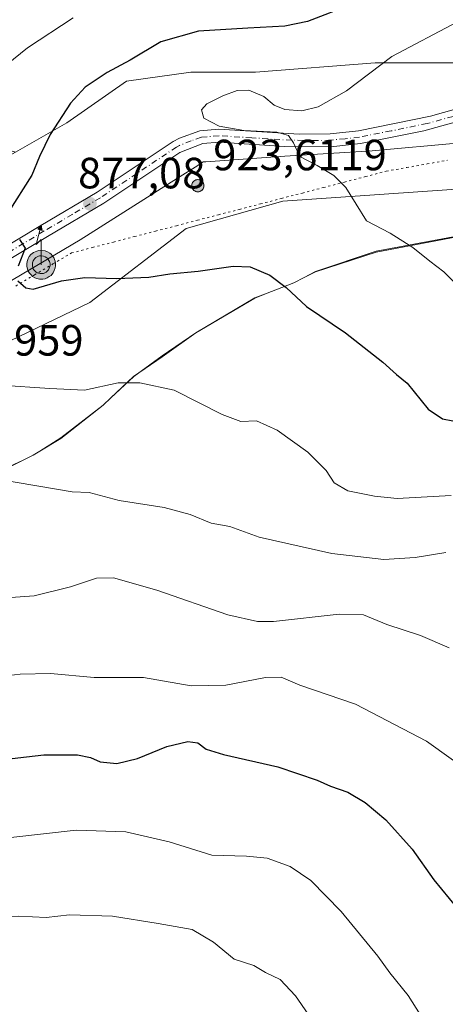
# Model space of a CAD drawing. Units: metres. Extents: x 617996 to 621457, y 4710927 to 4713300.
# Drawn here: x 619106 to 619203, y 4712367 to 4712592 of the extents above; entities that cross this region are included whole.
import ezdxf

# ---------------------------------------------------------------- set-up
doc = ezdxf.new("R2010")
doc.units = ezdxf.units.M
doc.header["$MEASUREMENT"] = 0
doc.linetypes.add('DGN Style 4', pattern=[2.638475, 1.318413, -0.659207, 0.001648, -0.659207])
doc.linetypes.add('DGN Style 5', pattern=[1.153612, 0.494405, -0.659207])
for name, color, linetype, lineweight in [('Aerogenerador Cxs', 7, 'Continuous', 0), ('Antena puntual', 7, 'Continuous', 0), ('Arbolado forestal CxS', 92, 'Continuous', 0), ('Curva de nivel maestra', 30, 'Continuous', 30), ('Curva de nivel normal', 30, 'Continuous', 0), ('Espacio natural protegido', 121, 'Continuous', 13), ('Espacio natural protegido CxS', 121, 'Continuous', 0), ('Instalación de energía eléctrica Cxs', 135, 'Continuous', 0), ('Municipio', 91, 'Continuous', 13), ('Municipio CxS', 4, 'Continuous', 0), ('Nivel 33', 7, 'Continuous', 0), ('Núcleo urbano CxS', 7, 'Continuous', 0), ('Pista no pavimentada Cxs', 111, 'Continuous', 0), ('Pista no pavimentada eje', 91, 'DGN Style 4', 0), ('Punto de cota en construcción elevada', 7, 'Continuous', 0), ('Punto de cota en terreno', 7, 'Continuous', 0), ('Rótulo de punto de cota en construcción', 7, 'Continuous', 0), ('Rótulo de punto de cota en terreno', 7, 'Continuous', 0), ('Vía pecuaria eje', 92, 'DGN Style 5', 0)]:
    doc.layers.add(name, color=color, linetype=linetype, lineweight=lineweight)
doc.styles.add('Style-Arial', font='txt')

# ---------------------------------------------------------------- blocks, each defined once
blk = doc.blocks.new('5PATER')
at = {"layer": 'Punto de cota en terreno', "linetype": 'Continuous', "lineweight": 0}
h = blk.add_hatch(color=51, dxfattribs=at)
edge = h.paths.add_edge_path()
edge.add_ellipse((0, 0), major_axis=(-0.11, -0.111), ratio=0.999422, start_angle=0, end_angle=360)
blk = doc.blocks.new('5PANOT')
at = {"layer": 'Punto de cota en terreno', "linetype": 'Continuous', "lineweight": 0}
h = blk.add_hatch(color=1, dxfattribs=at)
edge = h.paths.add_edge_path()
edge.add_arc((0, 0), 0.156, 270, 630)
blk = doc.blocks.new('5ANTEN')
at = {"layer": 'Nivel 33', "linetype": 'Continuous', "lineweight": 0, "extrusion": (0, 0, -1)}
blk.add_hatch(color=5, dxfattribs=at).paths.add_polyline_path([(-0.0254, 0.7572), (-0.0074, 0.8788), (0.0718, 0.7896)])
at = {"layer": 'Nivel 33', "linetype": 'Continuous', "lineweight": 0}
for points in [[(0.039, -0.3583), (-0.0328, -0.3574), (-0.0921, -0.3441), (-0.1438, -0.3251), (-0.1919, -0.2949), (-0.2269, -0.263), (-0.2647, -0.2219), (-0.2906, -0.178), (-0.3112, -0.1303), (-0.3232, -0.064), (-0.3252, -0.0046), (-0.3178, 0.0489), (-0.2941, 0.1163), (-0.2696, 0.1597), (-0.2321, 0.2034), (-0.1989, 0.2326), (-0.171, 0.2528), (-0.099, 0.2862), (-0.0524, 0.2994), (0.0124, 0.3021), (0.0915, 0.2914), (0.1483, 0.269), (0.2024, 0.2377), (0.2338, 0.2116), (0.2578, 0.185), (0.291, 0.1357), (0.312, 0.0935), (0.3246, 0.0511), (0.3333, 0.0027), (0.3324, -0.0536), (0.3246, -0.1024), (0.305, -0.1598), (0.2789, -0.2113), (0.2476, -0.2515), (0.229, -0.2727), (0.1906, -0.3008), (0.1399, -0.3302), (0.0916, -0.3488)], [(0.0285, -0.2317), (-0.018, -0.2311), (-0.0563, -0.2225), (-0.0877, -0.2109), (-0.1151, -0.1938), (-0.1376, -0.1733), (-0.1625, -0.1461), (-0.1776, -0.1206), (-0.1893, -0.0935), (-0.1971, -0.0505), (-0.1984, -0.0112), (-0.1942, 0.019), (-0.1785, 0.0638), (-0.1655, 0.0867), (-0.1419, 0.1143), (-0.1199, 0.1337), (-0.1067, 0.1432), (-0.0549, 0.1672), (-0.0323, 0.1736), (0.0065, 0.1753), (0.0594, 0.1681), (0.0931, 0.1548), (0.1298, 0.1336), (0.146, 0.1201), (0.1579, 0.1069), (0.1815, 0.0719), (0.1939, 0.047), (0.2013, 0.0218), (0.2066, -0.0076), (0.2061, -0.0426), (0.2014, -0.0718), (0.1882, -0.1105), (0.1716, -0.1432), (0.1501, -0.1709), (0.1431, -0.1788), (0.1213, -0.1948), (0.0851, -0.2158), (0.0573, -0.2265)]]:
    blk.add_hatch(color=5, dxfattribs=at).paths.add_polyline_path(points)
at = {"layer": 'Nivel 33', "color": 7, "linetype": 'Continuous', "lineweight": 0, "elevation": 0.05, "flags": 128}
blk.add_lwpolyline([(0.007, -0.0288), (0.0074, 0.5504), (-0.1102, 0.4384), (0.0074, 0.8788)], dxfattribs=at)
at = {"layer": 'Nivel 33', "color": 7, "linetype": 'Continuous', "lineweight": 0, "flags": 128}
for points in [[(-0.2321, 0.2034), (-0.2696, 0.1597), (-0.2941, 0.1163), (-0.3178, 0.0489), (-0.3252, -0.0046), (-0.3232, -0.064), (-0.3112, -0.1303), (-0.2906, -0.178), (-0.2647, -0.2219), (-0.2269, -0.263), (-0.1919, -0.2949), (-0.1438, -0.3251), (-0.0921, -0.3441), (-0.0328, -0.3574), (0.039, -0.3583), (0.0916, -0.3488), (0.1399, -0.3302), (0.1906, -0.3008), (0.229, -0.2727), (0.2476, -0.2515), (0.2789, -0.2113), (0.305, -0.1598), (0.3246, -0.1024), (0.3324, -0.0536), (0.3333, 0.0027), (0.3246, 0.0511), (0.312, 0.0935), (0.291, 0.1357), (0.2578, 0.185), (0.2338, 0.2116), (0.2024, 0.2377), (0.1483, 0.269), (0.0915, 0.2914), (0.0124, 0.3021), (-0.0524, 0.2994), (-0.099, 0.2862), (-0.171, 0.2528), (-0.1989, 0.2326)], [(-0.1419, 0.1143), (-0.1655, 0.0867), (-0.1785, 0.0638), (-0.1942, 0.019), (-0.1984, -0.0112), (-0.1971, -0.0505), (-0.1893, -0.0935), (-0.1776, -0.1206), (-0.1625, -0.1461), (-0.1376, -0.1733), (-0.1151, -0.1938), (-0.0877, -0.2109), (-0.0563, -0.2225), (-0.018, -0.2311), (0.0285, -0.2317), (0.0573, -0.2265), (0.0851, -0.2158), (0.1213, -0.1948), (0.1431, -0.1788), (0.1501, -0.1709), (0.1716, -0.1432), (0.1882, -0.1105), (0.2014, -0.0718), (0.2061, -0.0426), (0.2066, -0.0076), (0.2013, 0.0218), (0.1939, 0.047), (0.1815, 0.0719), (0.1579, 0.1069), (0.146, 0.1201), (0.1298, 0.1336), (0.0931, 0.1548), (0.0594, 0.1681), (0.0065, 0.1753), (-0.0323, 0.1736), (-0.0549, 0.1672), (-0.1067, 0.1432), (-0.1199, 0.1337)]]:
    blk.add_lwpolyline(points, close=True, dxfattribs=at)
at = {"layer": 'Nivel 33', "color": 7, "linetype": 'Continuous', "lineweight": 0}
blk.add_3dface([(0.0074, 0.8788, 0.05), (0.0254, 0.7572, 0.05), (-0.0718, 0.7896, 0.05)], dxfattribs=at)

msp = doc.modelspace()

# ---------------------------------------------------------------- linework, layer by layer
at = {"layer": 'Aerogenerador Cxs', "color": 7, "linetype": 'Continuous', "lineweight": 0}
msp.add_polyline3d([(619146.74, 4712555.78, 902.9836), (619146.9831, 4712555.7587, 903.8434), (619147.2188, 4712555.6956, 904.7515), (619147.44, 4712555.5924, 905.6927), (619147.6399, 4712555.4525, 905.871), (619147.8125, 4712555.2799, 905.8053), (619147.9524, 4712555.08, 905.8222), (619148.0556, 4712554.8588, 905.926), (619148.1187, 4712554.6231, 906.1244), (619148.14, 4712554.38, 906.4246), (619148.1187, 4712554.1369, 906.8335), (619148.0556, 4712553.9012, 907.3539), (619147.9524, 4712553.68, 907.9843), (619147.8125, 4712553.4801, 908.7149), (619147.6399, 4712553.3075, 909.5299), (619147.44, 4712553.1676, 909.9402), (619147.2188, 4712553.0644, 909.1052), (619146.9831, 4712553.0013, 908.1206), (619146.74, 4712552.98, 907.0283), (619146.4969, 4712553.0013, 905.8744), (619146.2612, 4712553.0644, 904.7075), (619146.04, 4712553.1676, 903.5743), (619145.8401, 4712553.3075, 902.5185), (619145.6675, 4712553.4801, 901.5762), (619145.5276, 4712553.68, 900.7768), (619145.4244, 4712553.9012, 900.139), (619145.3613, 4712554.1369, 899.6745), (619145.34, 4712554.38, 899.3849), (619145.3613, 4712554.6231, 899.2663), (619145.4244, 4712554.8588, 899.3085), (619145.5276, 4712555.08, 899.4993), (619145.6675, 4712555.2799, 899.8234), (619145.8401, 4712555.4525, 900.2671), (619146.04, 4712555.5924, 900.8165), (619146.2612, 4712555.6956, 901.4595), (619146.4969, 4712555.7587, 902.1854)], close=True, dxfattribs=at)
msp.add_polyline3d([(619146.74, 4712555.78, 902.9836), (619146.9831, 4712555.7587, 903.8434), (619147.2188, 4712555.6956, 904.7515), (619147.44, 4712555.5925, 905.6926), (619147.6399, 4712555.4525, 905.871), (619147.8124, 4712555.2799, 905.8055), (619147.9524, 4712555.08, 905.8222), (619148.0556, 4712554.8588, 905.926), (619148.1187, 4712554.6231, 906.1244), (619148.14, 4712554.38, 906.4246), (619148.1187, 4712554.1369, 906.8335), (619148.0556, 4712553.9012, 907.3539), (619147.9524, 4712553.68, 907.9843), (619147.8124, 4712553.4801, 908.7152), (619147.6399, 4712553.3076, 909.5297), (619147.44, 4712553.1676, 909.9402), (619147.2188, 4712553.0644, 909.1052), (619146.9831, 4712553.0013, 908.1206), (619146.74, 4712552.98, 907.0283), (619146.4969, 4712553.0013, 905.8744), (619146.2612, 4712553.0644, 904.7075), (619146.04, 4712553.1676, 903.5743), (619145.8401, 4712553.3076, 902.5184), (619145.6675, 4712553.4801, 901.5762), (619145.5275, 4712553.68, 900.7764), (619145.4244, 4712553.9012, 900.139), (619145.3612, 4712554.1369, 899.6741), (619145.34, 4712554.38, 899.3849), (619145.3612, 4712554.6231, 899.2659), (619145.4244, 4712554.8588, 899.3085), (619145.5275, 4712555.08, 899.499), (619145.6675, 4712555.2799, 899.8234), (619145.8401, 4712555.4525, 900.2671), (619146.04, 4712555.5925, 900.8164), (619146.2612, 4712555.6956, 901.4595), (619146.4969, 4712555.7587, 902.1854), (619146.74, 4712555.78, 902.9836)], dxfattribs=at)
at = {"layer": 'Arbolado forestal CxS', "color": 92, "linetype": 'Continuous', "lineweight": 0}
msp.add_polyline3d([(619262.0043, 4712645.7473, 872.0047), (619264.8941, 4712633.0641, 874.5082), (619261.1365, 4712627.8449, 875.3663), (619248.4841, 4712609.9209, 880.4394), (619225.2881, 4712590.9395, 881.9034), (619207.3641, 4712582.5059, 882.6527), (619187.3305, 4712582.5057, 879.199), (619159.9161, 4712580.3959, 878.3913), (619145.1581, 4712580.3959, 877.3376), (619130.3959, 4712578.2903, 875.623), (619116.6909, 4712568.7997, 875.0431), (619104.9543, 4712562.0913, 872.9201), (619096.0673, 4712564.5445, 870.0145), (619033.9687, 4712581.6333, 849.1069), (619022.4931, 4712584.7913, 845.586), (619034.9883, 4712613.8783, 842.8621), (619054.8045, 4712635.2181, 840.7151), (619071.5727, 4712656.5589, 838.2393), (619095.9627, 4712670.2779, 837.1881), (619105.1085, 4712671.8031, 837.5371), (619149.3141, 4712656.5591, 848.2182), (619188.9469, 4712650.4623, 856.8517), (619228.5797, 4712645.8893, 865.5744)], close=True, dxfattribs=at)
for points in [[(619264.8941, 4712633.0641, 874.5082), (619261.1365, 4712627.8449, 875.3663), (619248.4841, 4712609.9209, 880.4394), (619225.2881, 4712590.9395, 881.9034), (619207.3641, 4712582.5059, 882.6527), (619187.3305, 4712582.5057, 879.199), (619159.9161, 4712580.3959, 878.3913), (619145.1581, 4712580.3959, 877.3376), (619130.3959, 4712578.2903, 875.623), (619116.6909, 4712568.7997, 875.0431), (619104.9543, 4712562.0913, 872.9201)], [(618924.7449, 4712430.8553, 863.7652), (618926.9069, 4712429.6195, 863.4785), (618930.0691, 4712427.5145, 863.2268), (618952.2081, 4712426.4577, 861.5812), (618973.2981, 4712437.0009, 860.1945), (619001.7655, 4712441.2201, 858.9084), (619026.0135, 4712453.8729, 857.6427), (619041.8285, 4712468.6349, 858.6098), (619058.7001, 4712482.3403, 861.6576), (619070.2955, 4712497.1025, 867.3139), (619093.4955, 4712513.9701, 871.1381), (619121.9625, 4712527.6799, 874.3455), (619144.1015, 4712544.5473, 878.2705), (619166.2445, 4712550.8759, 878.1334), (619212.6357, 4712554.0383, 884.4315), (619234.7787, 4712559.3099, 886.7823), (619244.6737, 4712567.7385, 886.2983)], [(618884.8217, 4712417.3379, 872.252), (618924.7449, 4712430.8553, 863.7652), (618926.9069, 4712429.6195, 863.4785), (618930.0691, 4712427.5145, 863.2268), (618952.2081, 4712426.4577, 861.5812), (618973.2981, 4712437.0009, 860.1945), (619001.7655, 4712441.2201, 858.9084), (619026.0135, 4712453.8729, 857.6427), (619041.8285, 4712468.6349, 858.6098), (619058.7001, 4712482.3403, 861.6576), (619070.2955, 4712497.1025, 867.3139), (619093.4955, 4712513.9701, 871.1381), (619121.9625, 4712527.6799, 874.3455), (619144.1015, 4712544.5473, 878.2705), (619166.2445, 4712550.8759, 878.1334), (619212.6357, 4712554.0383, 884.4315)]]:
    msp.add_polyline3d(points, dxfattribs=at)
at = {"layer": 'Curva de nivel maestra', "color": 30, "linetype": 'Continuous', "lineweight": 30, "flags": 128}
for points, elevation in [([(619192.5, 4712599.9601), (619171.86, 4712591.9701), (619166.67, 4712590.8601), (619158.16, 4712590.4101), (619146.86, 4712589.7301), (619138.29, 4712587.2901), (619131.23, 4712583.1401), (619125.98, 4712580.2801), (619120.93, 4712576.9001), (619117.56, 4712573.2501), (619112.87, 4712566.0901), (619110.47, 4712561.0401), (619108.68, 4712556.8001), (619103.27, 4712548.2501)], 875), ([(619105.89, 4712542.1001), (619107.16, 4712540.0601), (619105.61, 4712535.9701)], 875), ([(619105.47, 4712532.6301), (619107.34, 4712530.9701), (619108.98, 4712530.7201), (619115.54, 4712532.5701), (619120.88, 4712533.3801), (619128.21, 4712533.1001), (619135.49, 4712533.4101), (619140.35, 4712534.2101), (619146.82, 4712534.8501), (619154.87, 4712535.9801), (619158.76, 4712535.8101), (619163.22, 4712533.9001), (619166.98, 4712531.0601), (619171.6, 4712526.6901), (619180.59, 4712520.6801), (619189.16, 4712513.9501), (619192.24, 4712511.1401), (619194.71, 4712509.1701), (619199.48, 4712503.2301), (619202.82, 4712501.0001), (619205.14, 4712500.5601)], 875), ([(619100.19, 4712422.8401), (619111.46, 4712424.1001), (619119.19, 4712424.1001), (619122.16, 4712423.5001), (619124.36, 4712422.4801), (619128.16, 4712422.0801), (619132.88, 4712423.2701), (619139.66, 4712425.9701), (619144.44, 4712427.1601), (619146.72, 4712426.8201), (619148.62, 4712425.3801), (619152.62, 4712424.1701), (619165.07, 4712421.3301), (619174.08, 4712418.3001), (619177.13, 4712416.8901), (619181.09, 4712415.5201), (619185.11, 4712413.2001), (619189.78, 4712409.2201), (619195.84, 4712402.4901), (619200.8, 4712395.4701), (619206.09, 4712389.0501)], 850)]:
    msp.add_lwpolyline(points, dxfattribs=dict(at, elevation=elevation))
at = {"layer": 'Curva de nivel normal', "color": 30, "linetype": 'Continuous', "lineweight": 0, "flags": 128}
for points, elevation in [([(619118.21, 4712592.7701), (619107.7, 4712585.9701), (619102.87, 4712582.0101)], 870), ([(619206.21, 4712591.9001), (619191.19, 4712583.9701), (619180.78, 4712576.0601), (619174.29, 4712572.4401), (619170.59, 4712571.5201), (619166.65, 4712571.7901), (619164.2, 4712572.7801), (619161.85, 4712574.8201), (619158.41, 4712576.2201), (619155.76, 4712576.1701), (619152.46, 4712574.9201), (619148.83, 4712573.1201), (619147.61, 4712571.7401), (619148.09, 4712569.8301), (619151.62, 4712568.0401), (619157.29, 4712567.0501), (619164.81, 4712566.6201), (619167.51, 4712565.8501), (619168.64, 4712564.1601), (619170.13, 4712561.0301), (619174.08, 4712558.9801), (619177.89, 4712556.7401), (619180.61, 4712553.9601), (619185.36, 4712546.3501), (619190.83, 4712543.5201), (619196.02, 4712540.2701), (619199.87, 4712537.0901), (619203.12, 4712534.6701), (619208.46, 4712529.4001)], 880), ([(619101.41, 4712508.7301), (619112.86, 4712507.9701), (619120.76, 4712507.6101), (619128.48, 4712509.2701), (619133.42, 4712509.2201), (619141.31, 4712507.6001), (619152.29, 4712502.0201), (619156.56, 4712500.4001), (619160.2, 4712500.5401), (619164.95, 4712498.4201), (619171.91, 4712493.4101), (619176.12, 4712489.2001), (619178.01, 4712486.4001), (619181.14, 4712484.5201), (619187.2, 4712483.3301), (619192.42, 4712482.8101), (619204.75, 4712483.4901)], 870), ([(619101.26, 4712487.1201), (619117.91, 4712484.3201), (619121.84, 4712484.1401), (619128.71, 4712482.3501), (619138.99, 4712480.6801), (619144.98, 4712479.1301), (619149.8, 4712477.1101), (619154.09, 4712476.3601), (619160.77, 4712473.9001), (619177.46, 4712470.2201), (619189.34, 4712468.8301), (619196.55, 4712469.2601), (619203.58, 4712470.4101)], 865), ([(619204.33, 4712448.5701), (619197.76, 4712451.4501), (619190.04, 4712453.9401), (619184.72, 4712456.1701), (619179.09, 4712456.2801), (619164.11, 4712454.6401), (619160.43, 4712454.6001), (619153.63, 4712456.1801), (619137.36, 4712461.7701), (619127.41, 4712464.6001), (619123.54, 4712464.5601), (619117.54, 4712462.5801), (619109.21, 4712460.4701), (619103.88, 4712460.0901)], 860), ([(619210.46, 4712419.1401), (619199.14, 4712427.2301), (619182.87, 4712435.6701), (619170.12, 4712440.0601), (619165.81, 4712441.8701), (619162.21, 4712441.8101), (619153.14, 4712440.0301), (619145.19, 4712439.8701), (619134.26, 4712441.7901), (619123, 4712441.8201), (619112.95, 4712442.6801), (619106.04, 4712442.5801), (619098.17, 4712441.6401)], 855), ([(619202.29, 4712357.4001), (619194.9, 4712369.0001), (619190.76, 4712374.1801), (619187.95, 4712378.0401), (619179.59, 4712388.2601), (619172.65, 4712395.3701), (619167.87, 4712398.5601), (619162.61, 4712400.4801), (619157.85, 4712400.9201), (619149.93, 4712401.1701), (619140.16, 4712404.2101), (619130.28, 4712406.4901), (619118.9, 4712406.8201), (619103.88, 4712405.1501)], 845), ([(619013.22, 4712364.0001), (619017.22, 4712368.1501), (619024.42, 4712372.6701), (619033.92, 4712375.7401), (619044.94, 4712378.2301), (619055.42, 4712381.7001), (619070.21, 4712384.4101), (619084.21, 4712385.1801), (619090.21, 4712386.3201), (619095.67, 4712387.0201), (619105.7, 4712387.1801), (619112, 4712386.8501), (619117.36, 4712387.4801), (619127.15, 4712387.1801), (619137.66, 4712385.4901), (619145.42, 4712384.1101), (619150.3, 4712381.2401), (619155.07, 4712377.3601), (619159.6, 4712375.8401), (619162.27, 4712374.2801), (619165.57, 4712372.6901), (619169.13, 4712368.9601), (619172.02, 4712364.7201)], 840)]:
    msp.add_lwpolyline(points, dxfattribs=dict(at, elevation=elevation))
at = {"layer": 'Espacio natural protegido', "color": 121, "linetype": 'Continuous', "lineweight": 13, "flags": 128}
for points in [[(619222.5495, 4712543.7401), (619206.0981, 4712542.8541), (619187.5911, 4712539.3973), (619173.6742, 4712534.7395), (619171.096, 4712533.3689)], [(619222.5495, 4712543.7401), (619206.098, 4712542.6672), (619187.5993, 4712539.1675), (619173.6611, 4712534.6674), (619171.096, 4712533.3689)], [(619171.096, 4712533.3689), (619168.7231, 4712532.1677), (619162.208, 4712529.6162)], [(619171.096, 4712533.3689), (619168.7533, 4712532.1235), (619162.208, 4712529.6162)], [(619162.208, 4712529.6162), (619159.7762, 4712528.6846), (619146.2842, 4712520.7297), (619138.6032, 4712515.4038), (619132.0562, 4712510.731), (619126.7844, 4712505.7915)], [(619162.208, 4712529.6162), (619159.7862, 4712528.6677), (619146.2863, 4712520.6679), (619138.5991, 4712515.1681), (619132.0362, 4712510.6679), (619126.7844, 4712505.7915)], [(619126.7844, 4712505.7915), (619125.0361, 4712504.1682), (619115.348, 4712496.6683), (619110.5245, 4712493.6116)], [(619126.7844, 4712505.7915), (619125.0271, 4712504.145), (619115.3441, 4712496.5023), (619110.5245, 4712493.6116)], [(619110.5245, 4712493.6116), (619109.0401, 4712492.7213), (619106.733, 4712491.5847)], [(619110.5245, 4712493.6116), (619109.0361, 4712492.6684), (619106.733, 4712491.5847)], [(619106.733, 4712491.5847), (619101.598, 4712489.1684), (619096.8525, 4712486.9613)], [(619106.733, 4712491.5847), (619101.591, 4712489.0514), (619096.8525, 4712486.9613)]]:
    msp.add_lwpolyline(points, dxfattribs=at)
at = {"layer": 'Espacio natural protegido CxS', "color": 121, "linetype": 'Continuous', "lineweight": 0, "flags": 128}
for points in [[(619206.0981, 4712542.8541), (619187.5911, 4712539.3973), (619173.6742, 4712534.7395), (619171.096, 4712533.3689), (619168.7533, 4712532.1235), (619162.208, 4712529.6162), (619159.7762, 4712528.6846), (619146.2842, 4712520.7297), (619138.6032, 4712515.4038), (619132.0562, 4712510.731), (619126.7844, 4712505.7915), (619125.0271, 4712504.145), (619115.3441, 4712496.5023), (619110.5245, 4712493.6116), (619109.0401, 4712492.7213), (619106.733, 4712491.5847), (619101.591, 4712489.0514)], [(619206.098, 4712542.6672), (619187.5993, 4712539.1675), (619173.6611, 4712534.6674), (619171.096, 4712533.3689), (619168.7231, 4712532.1677), (619162.208, 4712529.6162), (619159.7862, 4712528.6677), (619146.2863, 4712520.6679), (619138.5991, 4712515.1681), (619132.0362, 4712510.6679), (619126.7844, 4712505.7915), (619125.0361, 4712504.1682), (619115.348, 4712496.6683), (619110.5245, 4712493.6116), (619109.0361, 4712492.6684), (619106.733, 4712491.5847), (619101.598, 4712489.1684)]]:
    msp.add_lwpolyline(points, dxfattribs=at)
at = {"layer": 'Instalación de energía eléctrica Cxs', "color": 135, "linetype": 'Continuous', "lineweight": 0}
for points in [[(619354.9761, 4712687.9425, 879.3762), (619344.4287, 4712672.1279, 876.5533), (619327.5617, 4712651.0411, 876.7722), (619315.9615, 4712633.1169, 876.6847), (619276.9511, 4712601.4829, 877.3574), (619263.2461, 4712583.5589, 878.1532), (619244.6737, 4712567.7385, 888.0806), (619234.7787, 4712559.3099, 894.2689), (619212.6357, 4712554.0383, 886.1424), (619166.2445, 4712550.8759, 878.4297), (619144.1015, 4712544.5473, 884.2427), (619121.9625, 4712527.6799, 875.0041), (619093.4955, 4712513.9701, 874.1762), (619070.2955, 4712497.1025, 868.2813), (619058.7001, 4712482.3403, 862.6923), (619041.8285, 4712468.6349, 859.2166), (619026.0135, 4712453.8729, 858.1041), (619001.7655, 4712441.2201, 859.4402), (618973.2981, 4712437.0009, 860.0721), (618952.2081, 4712426.4577, 861.6461), (618930.0691, 4712427.5145, 869.6726), (618926.9069, 4712429.6195, 881.6456), (618924.7449, 4712430.8553, 879.0038), (618919.5259, 4712433.8385, 866.0083)], [(619343.5052, 4712670.9733, 876.5329), (619327.5617, 4712651.0411, 876.7722), (619315.9615, 4712633.1169, 876.6847), (619276.9511, 4712601.4829, 877.3574), (619263.2461, 4712583.5589, 878.1532), (619244.6737, 4712567.7385, 888.0806), (619234.7787, 4712559.3099, 894.2689), (619212.6357, 4712554.0383, 886.1424), (619166.2445, 4712550.8759, 878.4297), (619144.1015, 4712544.5473, 884.2427), (619121.9625, 4712527.6799, 875.0041), (619093.4955, 4712513.9701, 874.1762), (619070.2955, 4712497.1025, 868.2813), (619058.7001, 4712482.3403, 862.6923), (619041.8285, 4712468.6349, 859.2166)], [(618914.2545, 4712445.4383, 864.6878), (618924.7975, 4712454.9245, 861.8937), (618943.7739, 4712468.6343, 859.001), (618949.0459, 4712465.4683, 862.3495), (618969.0795, 4712469.6869, 863.1516), (618985.9509, 4712473.9061, 862.2139), (618992.2749, 4712483.3927, 862.1828), (618997.5465, 4712493.9357, 861.5675), (619005.9799, 4712503.4265, 860.3045), (619016.5275, 4712507.6455, 860.3859), (619031.2855, 4712508.6981, 860.7533), (619041.8285, 4712511.8643, 863.0474), (619053.4285, 4712527.6795, 862.3012), (619073.4619, 4712544.5467, 865.4976), (619089.2765, 4712551.9277, 870.5332), (619101.9289, 4712560.3619, 879.1447), (619104.9543, 4712562.0913, 880.6346), (619116.6909, 4712568.7997, 879.8733), (619130.3959, 4712578.2903, 883.9053), (619145.1581, 4712580.3959, 883.8152), (619159.9161, 4712580.3959, 885.6551), (619187.3305, 4712582.5057, 884.6181), (619207.3641, 4712582.5059, 884.1795)], [(618986.0033, 4712473.9847, 862.1772), (618992.2749, 4712483.3927, 862.1828), (618997.5465, 4712493.9357, 861.5675), (619005.9799, 4712503.4265, 860.3045), (619016.5275, 4712507.6455, 860.3859), (619031.2855, 4712508.6981, 860.7533), (619041.8285, 4712511.8643, 863.0474), (619053.4285, 4712527.6795, 862.3012), (619073.4619, 4712544.5467, 865.4976), (619089.2765, 4712551.9277, 870.5332), (619101.9289, 4712560.3619, 879.1447), (619104.9543, 4712562.0913, 880.6346), (619116.6909, 4712568.7997, 879.8733), (619130.3959, 4712578.2903, 883.9053), (619145.1581, 4712580.3959, 883.8152), (619159.9161, 4712580.3959, 885.6551), (619187.3305, 4712582.5057, 884.6181), (619207.3641, 4712582.5059, 884.1795)]]:
    msp.add_polyline3d(points, dxfattribs=at)
at = {"layer": 'Municipio', "color": 91, "linetype": 'Continuous', "lineweight": 13, "flags": 128}
msp.add_lwpolyline([(619245.337, 4712566.657), (619229.089, 4712565.773), (619206.879, 4712564.161), (619186.707, 4712562.327), (619166.651, 4712561.13), (619148.577, 4712559.868), (619147.995, 4712559.828), (619147.257, 4712559.362), (619146.747, 4712559.039), (619142.083, 4712556.092), (619119.775, 4712541.996), (619090.658, 4712524.784), (619076.287, 4712517.483), (619074.967, 4712516.812), (619074.339, 4712516.493), (619060.499, 4712509.462), (619023.777, 4712490.992), (618997.76, 4712479.543), (618963.307, 4712462.376), (618928.001, 4712442.404), (618884.76, 4712417.355)], dxfattribs=at)
msp.add_lwpolyline([(619245.337, 4712566.657), (619229.089, 4712565.773), (619206.879, 4712564.161), (619186.707, 4712562.327), (619166.651, 4712561.13), (619148.577, 4712559.868), (619147.995, 4712559.828), (619147.257, 4712559.362), (619146.747, 4712559.039), (619142.083, 4712556.092), (619119.775, 4712541.996), (619090.658, 4712524.784), (619076.287, 4712517.483), (619074.967, 4712516.812), (619074.339, 4712516.493), (619060.499, 4712509.462), (619023.777, 4712490.992), (618997.76, 4712479.543), (618963.307, 4712462.376), (618928.001, 4712442.404), (618884.76, 4712417.355)], dxfattribs=at)
at = {"layer": 'Municipio CxS', "color": 4, "linetype": 'Continuous', "lineweight": 0, "flags": 128}
for points in [[(619206.879, 4712564.161), (619186.707, 4712562.327), (619166.651, 4712561.13), (619148.577, 4712559.868), (619147.995, 4712559.828), (619147.257, 4712559.362), (619146.747, 4712559.039), (619142.083, 4712556.092), (619119.775, 4712541.996), (619090.658, 4712524.784), (619076.287, 4712517.483), (619074.967, 4712516.812), (619074.339, 4712516.493), (619060.499, 4712509.462), (619023.777, 4712490.992), (618997.76, 4712479.543), (618963.307, 4712462.376), (618928.001, 4712442.404), (618884.76, 4712417.355)], [(618884.76, 4712417.355), (618928.001, 4712442.404), (618963.307, 4712462.376), (618997.76, 4712479.543), (619023.777, 4712490.992), (619060.499, 4712509.462), (619074.339, 4712516.493), (619074.967, 4712516.812), (619076.287, 4712517.483), (619090.658, 4712524.784), (619119.775, 4712541.996), (619142.083, 4712556.092), (619146.747, 4712559.039), (619147.257, 4712559.362), (619147.995, 4712559.828), (619148.577, 4712559.868), (619166.651, 4712561.13), (619186.707, 4712562.327), (619206.879, 4712564.161)]]:
    msp.add_lwpolyline(points, dxfattribs=at)
at = {"layer": 'Núcleo urbano CxS', "color": 7, "linetype": 'Continuous', "lineweight": 0}
for points in [[(619354.9761, 4712687.9425, 879.7661), (619344.4287, 4712672.1279, 876.5245), (619327.5617, 4712651.0411, 875.8267), (619315.9615, 4712633.1169, 876.7798), (619276.9511, 4712601.4829, 877.7654), (619263.2461, 4712583.5589, 878.6952), (619244.6737, 4712567.7385, 886.2983), (619234.7787, 4712559.3099, 886.7823), (619212.6357, 4712554.0383, 884.4315), (619166.2445, 4712550.8759, 878.1334), (619144.1015, 4712544.5473, 878.2705), (619121.9625, 4712527.6799, 874.3455), (619093.4955, 4712513.9701, 871.1381), (619070.2955, 4712497.1025, 867.3139), (619058.7001, 4712482.3403, 861.6576), (619041.8285, 4712468.6349, 858.6098), (619026.0135, 4712453.8729, 857.6427), (619001.7655, 4712441.2201, 858.9084), (618973.2981, 4712437.0009, 860.1945), (618952.2081, 4712426.4577, 861.5812), (618930.0691, 4712427.5145, 863.2268), (618926.9069, 4712429.6195, 863.4785), (618924.7449, 4712430.8553, 863.7652), (618919.5259, 4712433.8385, 864.4571)], [(619264.8941, 4712633.0641, 874.5082), (619261.1365, 4712627.8449, 875.3663), (619248.4841, 4712609.9209, 880.4394), (619225.2881, 4712590.9395, 881.9034), (619207.3641, 4712582.5059, 882.6527), (619187.3305, 4712582.5057, 879.199), (619159.9161, 4712580.3959, 878.3913), (619145.1581, 4712580.3959, 877.3376), (619130.3959, 4712578.2903, 875.623), (619116.6909, 4712568.7997, 875.0431), (619104.9543, 4712562.0913, 872.9201)], [(618914.2545, 4712445.4383, 862.5807), (618924.7975, 4712454.9245, 860.3877), (618943.7739, 4712468.6343, 857.785), (618949.0459, 4712465.4683, 859.5388), (618969.0795, 4712469.6869, 861.8271), (618985.9509, 4712473.9061, 860.9374), (618992.2749, 4712483.3927, 861.0205), (618997.5465, 4712493.9357, 859.3129), (619005.9799, 4712503.4265, 859.1116), (619016.5275, 4712507.6455, 858.92), (619031.2855, 4712508.6981, 859.7603), (619041.8285, 4712511.8643, 860.9669), (619053.4285, 4712527.6795, 861.5581), (619073.4619, 4712544.5467, 864.7206), (619089.2765, 4712551.9277, 869.171), (619101.9289, 4712560.3619, 872.3448), (619104.9543, 4712562.0913, 872.9201), (619116.6909, 4712568.7997, 875.0431), (619130.3959, 4712578.2903, 875.623), (619145.1581, 4712580.3959, 877.3376), (619159.9161, 4712580.3959, 878.3913), (619187.3305, 4712582.5057, 879.199), (619207.3641, 4712582.5059, 882.6527)], [(618924.7449, 4712430.8553, 863.7652), (618926.9069, 4712429.6195, 863.4785), (618930.0691, 4712427.5145, 863.2268), (618952.2081, 4712426.4577, 861.5812), (618973.2981, 4712437.0009, 860.1945), (619001.7655, 4712441.2201, 858.9084), (619026.0135, 4712453.8729, 857.6427), (619041.8285, 4712468.6349, 858.6098), (619058.7001, 4712482.3403, 861.6576), (619070.2955, 4712497.1025, 867.3139), (619093.4955, 4712513.9701, 871.1381), (619121.9625, 4712527.6799, 874.3455), (619144.1015, 4712544.5473, 878.2705), (619166.2445, 4712550.8759, 878.1334), (619212.6357, 4712554.0383, 884.4315), (619234.7787, 4712559.3099, 886.7823), (619244.6737, 4712567.7385, 886.2983)]]:
    msp.add_polyline3d(points, dxfattribs=at)
at = {"layer": 'Pista no pavimentada Cxs', "color": 111, "linetype": 'Continuous', "lineweight": 0}
for points in [[(619045.9001, 4712501.4501, 863.6816), (619054.1101, 4712509.3101, 864.7962), (619061.5601, 4712515.8701, 866.1421), (619070.8301, 4712521.9901, 868.0835), (619091.0501, 4712533.4501, 871.6912), (619110.8001, 4712545.2901, 876.0343), (619123.6501, 4712552.8801, 879.6702), (619141.0901, 4712564.4801, 879.9441), (619142.5301, 4712565.2701, 879.5849), (619147.2301, 4712566.9101, 880.4689), (619151.5701, 4712567.2901, 881.0473), (619169.9801, 4712566.1901, 883.1432), (619177.0301, 4712566.2401, 883.6684), (619183.5501, 4712566.9501, 882.9684), (619200.0801, 4712570.3201, 886.2792), (619209.4901, 4712572.9901, 887.0205)], [(619091.0501, 4712533.4501, 871.6912), (619110.8001, 4712545.2901, 876.0343), (619123.6501, 4712552.8801, 879.6702), (619141.0901, 4712564.4801, 879.9441), (619142.5301, 4712565.2701, 879.5849), (619147.2301, 4712566.9101, 880.4689), (619151.5701, 4712567.2901, 881.0473), (619169.9801, 4712566.1901, 883.1432), (619177.0301, 4712566.2401, 883.6684), (619183.5501, 4712566.9501, 882.9684), (619200.0801, 4712570.3201, 886.2792), (619209.4901, 4712572.9901, 887.0205)], [(619210.3801, 4712570.1901, 886.781), (619198.5101, 4712566.9101, 884.0345), (619184.0001, 4712564.0501, 881.8362), (619177.2001, 4712563.3001, 881.3103), (619166.5801, 4712563.3701, 883.1407), (619151.6101, 4712564.3401, 880.8473), (619147.8501, 4712564.0101, 880.6362), (619142.6101, 4712561.9601, 880.689), (619125.2101, 4712550.3901, 878.6567), (619112.3101, 4712542.7601, 876.0844), (619092.5301, 4712530.9101, 872.181)], [(619210.3801, 4712570.1901, 886.781), (619198.5101, 4712566.9101, 884.0345), (619184.0001, 4712564.0501, 881.8362), (619177.2001, 4712563.3001, 881.3103), (619166.5801, 4712563.3701, 883.1407), (619151.6101, 4712564.3401, 880.8473), (619147.8501, 4712564.0101, 880.6362), (619142.6101, 4712561.9601, 880.689), (619125.2101, 4712550.3901, 878.6567), (619112.3101, 4712542.7601, 876.0844), (619092.5301, 4712530.9101, 872.181)]]:
    msp.add_polyline3d(points, dxfattribs=at)
at = {"layer": 'Pista no pavimentada eje', "color": 91, "linetype": 'DGN Style 4', "lineweight": 0}
msp.add_polyline3d([(619205.2301, 4712570.2551, 886.5577), (619199.2951, 4712568.6151, 884.9076), (619191.0301, 4712566.9301, 882.4675), (619183.7751, 4712565.5001, 882.3715), (619180.5151, 4712565.1451, 882.5405), (619177.1151, 4712564.7701, 882.491), (619173.5901, 4712564.7451, 882.176), (619168.2801, 4712564.7801, 882.597), (619159.0751, 4712565.3301, 883.3494), (619151.5901, 4712565.8151, 880.9481), (619147.5401, 4712565.4601, 880.5728), (619145.1901, 4712564.6401, 880.128), (619142.5701, 4712563.6151, 879.6002), (619141.8501, 4712563.2201, 879.6544), (619124.4301, 4712551.6351, 879.0446), (619117.9801, 4712547.8201, 877.0244), (619111.5551, 4712544.0251, 876.0471), (619101.6801, 4712538.1051, 874.1741)], dxfattribs=at)
at = {"layer": 'Vía pecuaria eje', "color": 92, "linetype": 'DGN Style 5', "lineweight": 0}
msp.add_polyline3d([(619105.0331, 4712531.4154, 875.3968), (619109.2873, 4712533.9395, 877.581), (619113.5415, 4712536.4637, 880.3452), (619117.7957, 4712538.9878, 876.575), (619122.604, 4712540.235, 876.7435), (619127.4122, 4712541.4823, 877.4497), (619132.2205, 4712542.7295, 882.1389), (619137.0287, 4712543.9767, 887.5079), (619141.837, 4712545.2239, 887.5386), (619146.6452, 4712546.4712, 886.1744), (619151.4535, 4712547.7184, 881.1374), (619156.2617, 4712548.9656, 879.7863), (619161.07, 4712550.2128, 878.4864), (619165.8782, 4712551.4601, 878.5289), (619170.6865, 4712552.7073, 879.0383), (619175.4947, 4712553.9545, 879.7684), (619180.303, 4712555.2017, 880.4569), (619185.1112, 4712556.449, 881.2713), (619189.9195, 4712557.6962, 883.511), (619194.5942, 4712558.5314, 885.3693), (619199.2688, 4712559.3666, 885.8619), (619203.9435, 4712560.2019, 886.6592)], dxfattribs=at)

# ---------------------------------------------------------------- block references
at = {"layer": 'Antena puntual', "color": 7, "linetype": 'Continuous', "lineweight": 0, "xscale": 10, "yscale": 10, "zscale": 10}
msp.add_blockref('5ANTEN', (619110.8084, 4712536.5695), dxfattribs=at)
at = {"layer": 'Punto de cota en construcción elevada', "color": 7, "linetype": 'Continuous', "lineweight": 0, "xscale": 10, "yscale": 10, "zscale": 10}
msp.add_blockref('5PANOT', (619146.74, 4712554.38, 923.6119), dxfattribs=at)
at = {"layer": 'Punto de cota en terreno', "color": 7, "linetype": 'Continuous', "lineweight": 0, "xscale": 10, "yscale": 10, "zscale": 10}
msp.add_blockref('5PATER', (619122.01, 4712550.24, 877.08), dxfattribs=at)

# ---------------------------------------------------------------- texts
at = {"layer": 'Rótulo de punto de cota en construcción', "color": 7, "linetype": 'Continuous', "lineweight": 0, "style": 'Style-Arial'}
for s, p in [('923,6119', (619150.2678, 4712557.9078)), ('913,2959', (619080.7978, 4712515.4878))]:
    msp.add_text(s, height=7, dxfattribs=at).set_placement(p)
at = {"layer": 'Rótulo de punto de cota en terreno', "color": 7, "linetype": 'Continuous', "lineweight": 0, "style": 'Style-Arial'}
msp.add_text('877,08', height=7, dxfattribs=at).set_placement((619119.2972, 4712553.7678))

doc.saveas('drawing.dxf')
